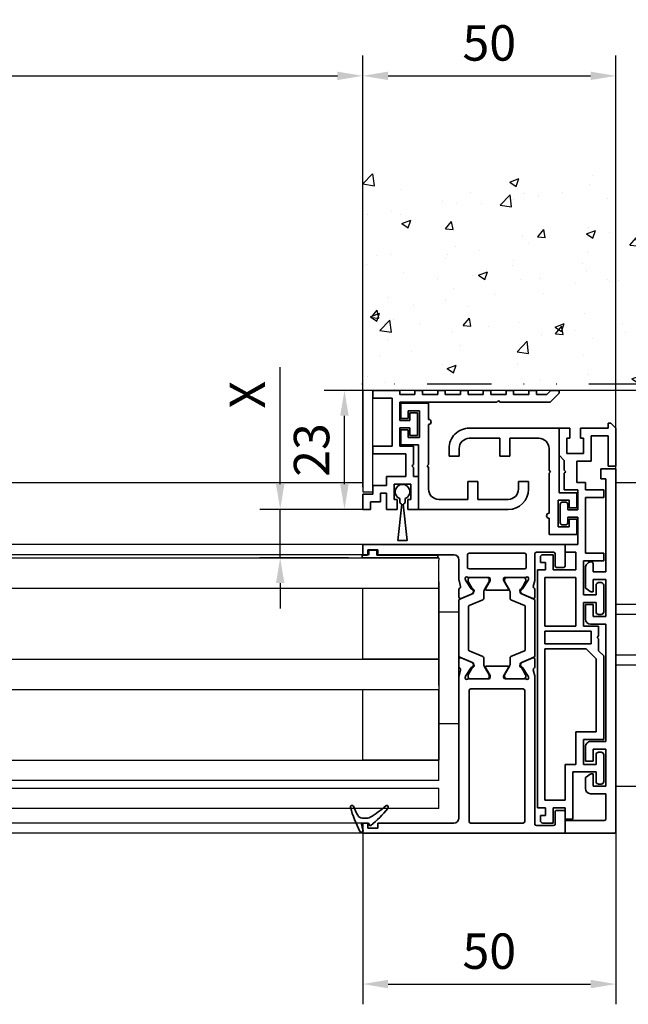
# Model space of a CAD drawing. Units: millimetres. Extents: x 4064 to 5253, y 2047 to 2887.
# Drawn here: x 4829 to 4949, y 2169 to 2363 of the extents above; entities that cross this region are included whole.
import ezdxf

# ---------------------------------------------------------------- set-up
doc = ezdxf.new("R2010")
doc.units = ezdxf.units.MM
doc.linetypes.add('GETRENNT', pattern=[31.75, 12.7, -6.35, 0, -6.35, 0, -6.35])
for name, color, linetype in [('05_Schraffur', 1, 'Continuous'), ('09_Bau', 7, 'Continuous'), ('Konstruktion', 31, 'Continuous'), ('Mass', 7, 'Continuous'), ('Verschraubung', 41, 'GETRENNT')]:
    doc.layers.add(name, color=color, linetype=linetype)
doc.styles.add('Bemassungstext (DORMA)', font='isocpeur.ttf')
doc.dimstyles.new('DORMA', dxfattribs={"dimtxt": 3.5, "dimasz": 2.5, "dimexe": 2, "dimexo": 0, "dimgap": 1.5, "dimtad": 1, "dimdec": 1, "dimtxsty": 'Bemassungstext (DORMA)', "dimcen": 0.1, "dimclrt": 256, "dimadec": 1, "dimazin": 2, "dimtfac": 1, "dimtdec": 1, "dimtmove": 0, "dimatfit": 3, "dimfxl": 1, "dimtolj": 1, "dimarcsym": 0})

# ---------------------------------------------------------------- blocks, each defined once
blk = doc.blocks.new('32554200120')
at = {"color": 3, "linetype": 'Continuous', "lineweight": 35}
for p, q in [((0, 0), (-9.7, 0)), ((0, -2.5), (0, 0)), ((-10, -0.3), (-10, -72)), ((-8, -7.8), (-8, -2.8)), ((-7.7, -2.5), (0, -2.5)), ((-5, -7.8), (-8, -7.8)), ((-8, -9.3), (-5.5, -9.3)), ((-8, -16.6), (-8, -9.3)), ((-5.5, -9.3), (-5.5, -11.7)), ((-4, -10.84), (-4, -8.8)), ((-4.92, -11.65), (-4.13, -11.09)), ((-5.5, -11.7), (-5.09, -11.7)), ((-5.5, -14.2), (-5.5, -16.6)), ((-4, -14.2), (-5.5, -14.2)), ((-4, -17.1), (-4, -14.2)), ((-5.5, -16.6), (-8, -16.6)), ((-8, -18.1), (-5, -18.1)), ((-8, -41.3), (-8, -18.1)), ((-5, -41.3), (-8, -41.3)), ((-4, -45.2), (-4, -42.3)), ((-8, -42.8), (-5.5, -42.8)), ((-8, -50.1), (-8, -42.8)), ((-5.5, -42.8), (-5.5, -45.2)), ((-5.5, -45.2), (-4, -45.2)), ((-5.5, -47.7), (-5.5, -50.1)), ((-5.09, -47.7), (-5.5, -47.7)), ((-4.13, -48.31), (-4.92, -47.75)), ((-4, -52.64), (-4, -48.56)), ((-5.5, -50.1), (-8, -50.1)), ((-8, -51.6), (-5.5, -51.6)), ((-8, -70), (-8, -51.6)), ((-5.5, -51.6), (-5.5, -53.3)), ((-5.2, -53.6), (-4.96, -53.6)), ((-4.6, -53.45), (-4.15, -53)), ((-7, -70), (-8, -70)), ((-7, -72), (-7, -70)), ((-10, -72), (-7, -72))]:
    blk.add_line(p, q, dxfattribs=at)
for centre, radius, start, end in [((-9.7, -0.3), 0.3, 90, 180), ((-7.7, -2.8), 0.3, 90, 180), ((-5, -8.8), 1, 0, 90), ((-5.09, -11.4), 0.3, 270, 305), ((-4.3, -10.84), 0.3, 305, 0), ((-5, -17.1), 1, 270, 0), ((-5, -42.3), 1, 0, 90), ((-5.09, -48), 0.3, 55, 90), ((-4.3, -48.56), 0.3, 0, 55), ((-5.2, -53.3), 0.3, 180, 270), ((-4.96, -53.1), 0.5, 270, 315), ((-4.5, -52.64), 0.5, 315, 0)]:
    blk.add_arc(centre, radius, start, end, dxfattribs=at)
blk = doc.blocks.new('32555400120')
at = {"color": 3, "linetype": 'Continuous', "lineweight": 35}
for p, q in [((-57, 40), (-57, 0)), ((-52.8, 40), (-57, 40)), ((-52.5, 38.3), (-52.5, 39.7)), ((-4.5, 38.3), (-4.5, 39.7)), ((-4.2, 40), (0, 40)), ((0, 40), (0, 0)), ((-55.5, 34.3), (-55.5, 37.7)), ((-55.2, 38), (-52.8, 38)), ((-1.8, 38), (-4.2, 38)), ((-1.5, 34.3), (-1.5, 37.7)), ((-26.17, 34), (-55.2, 34)), ((-24.76, 33.68), (-25.93, 33.97)), ((-24.15, 34), (-22.65, 34)), ((-22.37, 33.58), (-23.3, 31.41)), ((-10.63, 33.58), (-9.7, 31.41)), ((-8.85, 34), (-10.35, 34)), ((-8.24, 33.68), (-7.07, 33.97)), ((-6.83, 34), (-1.8, 34)), ((-55, 31.7), (-55, 21.3)), ((-28.8, 32), (-54.7, 32)), ((-28.5, 21.3), (-28.5, 31.7)), ((-26.5, 32.06), (-26.5, 28.1)), ((-26.23, 32.77), (-26.07, 32.71)), ((-24.27, 31.56), (-26, 32.68)), ((-24.19, 31.21), (-24.18, 31.38)), ((-23.9, 31.02), (-23.44, 31.26)), ((-9.1, 31.02), (-9.56, 31.26)), ((-8.81, 31.21), (-8.82, 31.38)), ((-8.73, 31.56), (-7, 32.68)), ((-6.77, 32.77), (-6.93, 32.71)), ((-6.5, 32.06), (-6.5, 28.1)), ((-4.8, 21), (-4.8, 32)), ((-2, 32.3), (-4.5, 32.3)), ((-1.7, 21), (-1.7, 32)), ((-26.2, 27.8), (-25.98, 27.8)), ((-24.3, 28.77), (-25.82, 27.84)), ((-24, 28.6), (-24, 24.4)), ((-9, 28.6), (-9, 24.4)), ((-8.7, 28.77), (-7.18, 27.84)), ((-6.8, 27.8), (-7.02, 27.8)), ((-26.5, 20.94), (-26.5, 24.9)), ((-26.2, 25.2), (-25.98, 25.2)), ((-24.3, 24.23), (-25.82, 25.16)), ((-8.7, 24.23), (-7.18, 25.16)), ((-6.8, 25.2), (-7.02, 25.2)), ((-6.5, 20.94), (-6.5, 24.9)), ((-24.27, 21.44), (-26, 20.32)), ((-24.19, 21.79), (-24.18, 21.62)), ((-23.9, 21.98), (-23.44, 21.74)), ((-22.37, 19.42), (-23.3, 21.59)), ((-10.63, 19.42), (-9.7, 21.59)), ((-9.1, 21.98), (-9.56, 21.74)), ((-8.81, 21.79), (-8.82, 21.62)), ((-8.73, 21.44), (-7, 20.32)), ((-54.7, 21), (-28.8, 21)), ((-26.23, 20.23), (-26.07, 20.29)), ((-6.77, 20.23), (-6.93, 20.29)), ((-4.5, 20.7), (-2, 20.7)), ((-55, 3), (-55, 18)), ((-54, 19), (-26.17, 19)), ((-24.76, 19.32), (-25.93, 19.03)), ((-24.15, 19), (-22.65, 19)), ((-8.85, 19), (-10.35, 19)), ((-8.24, 19.32), (-7.07, 19.03)), ((-3, 19), (-6.83, 19)), ((-2, 3), (-2, 18)), ((-56, 3), (-55, 3)), ((-56, 1), (-56, 3)), ((-1, 3), (-2, 3)), ((-1, 1), (-1, 3)), ((-57, 0), (-55, 0)), ((-55, 1), (-56, 1)), ((-55, 0), (-55, 1)), ((-2, 0), (-2, 1)), ((-2, 1), (-1, 1)), ((0, 0), (-2, 0))]:
    blk.add_line(p, q, dxfattribs=at)
at = {"color": 8, "linetype": 'Continuous', "lineweight": 35}
for p, q in [((-22.25, 33.82), (-23.35, 31.22)), ((-11.03, 34), (-21.97, 34)), ((-10.75, 33.82), (-9.65, 31.22)), ((-26.49, 31.8), (-26.49, 28.4)), ((-25.86, 32.19), (-26.1, 32.19)), ((-23.88, 31.13), (-25.69, 32.17)), ((-22.11, 29.28), (-20.96, 31.98)), ((-20.78, 32.1), (-12.22, 32.1)), ((-10.89, 29.28), (-12.04, 31.98)), ((-9.12, 31.13), (-7.31, 32.17)), ((-7.14, 32.19), (-6.9, 32.19)), ((-6.51, 31.8), (-6.51, 28.4)), ((-23.53, 31.1), (-23.78, 31.1)), ((-9.47, 31.1), (-9.22, 31.1)), ((-26.1, 28.01), (-25.86, 28.01)), ((-25.69, 28.03), (-24.11, 28.94)), ((-23.51, 29.1), (-22.38, 29.1)), ((-9.49, 29.1), (-10.62, 29.1)), ((-7.31, 28.03), (-8.89, 28.94)), ((-6.9, 28.01), (-7.14, 28.01)), ((-26.49, 21.2), (-26.49, 24.6)), ((-26.1, 24.99), (-25.86, 24.99)), ((-25.69, 24.97), (-24.11, 24.06)), ((-23.51, 23.9), (-22.38, 23.9)), ((-22.11, 23.72), (-20.96, 21.02)), ((-10.89, 23.72), (-12.04, 21.02)), ((-9.49, 23.9), (-10.62, 23.9)), ((-7.31, 24.97), (-8.89, 24.06)), ((-6.9, 24.99), (-7.14, 24.99)), ((-6.51, 21.2), (-6.51, 24.6)), ((-23.88, 21.87), (-25.69, 20.83)), ((-23.53, 21.9), (-23.78, 21.9)), ((-22.25, 19.18), (-23.35, 21.78)), ((-10.75, 19.18), (-9.65, 21.78)), ((-9.47, 21.9), (-9.22, 21.9)), ((-9.12, 21.87), (-7.31, 20.83)), ((-25.86, 20.81), (-26.1, 20.81)), ((-12.22, 20.9), (-20.78, 20.9)), ((-7.14, 20.81), (-6.9, 20.81)), ((-21.97, 19), (-11.03, 19))]:
    blk.add_line(p, q, dxfattribs=at)
at = {"color": 3, "linetype": 'Continuous', "lineweight": 35}
for centre, radius, start, end in [((-52.8, 39.7), 0.3, 0, 90), ((-4.2, 39.7), 0.3, 90, 180), ((-55.2, 37.7), 0.3, 90, 180), ((-52.8, 38.3), 0.3, 270, 0), ((-4.2, 38.3), 0.3, 180, 270), ((-1.8, 37.7), 0.3, 0, 90), ((-55.2, 34.3), 0.3, 180, 270), ((-26.17, 33), 1, 76, 90), ((-24.69, 33.97), 0.3, 256, 333.3461), ((-24.15, 33.7), 0.3, 90, 153.3461), ((-22.65, 33.7), 0.3, 337, 90), ((-10.35, 33.7), 0.3, 90, 203), ((-8.85, 33.7), 0.3, 26.6539, 90), ((-8.31, 33.97), 0.3, 206.6539, 284), ((-6.83, 33), 1, 90, 104), ((-1.8, 34.3), 0.3, 270, 0), ((-54.7, 31.7), 0.3, 90, 180), ((-28.8, 31.7), 0.3, 0, 90), ((-26.32, 32.48), 0.3, 72, 211.7883), ((-27, 32.06), 0.5, 0, 31.7883), ((-26.16, 32.43), 0.3, 57, 72), ((-24.38, 31.39), 0.2, 356.7993, 57), ((-23.99, 31.2), 0.2, 176.7993, 297), ((-23.57, 31.52), 0.3, 297, 337), ((-9.43, 31.52), 0.3, 203, 243), ((-9.01, 31.2), 0.2, 243, 3.2007), ((-8.62, 31.39), 0.2, 123, 183.2007), ((-6.84, 32.43), 0.3, 108, 123), ((-6.68, 32.48), 0.3, 328.2117, 108), ((-6, 32.06), 0.5, 148.2117, 180), ((-4.5, 32), 0.3, 90, 180), ((-2, 32), 0.3, 0, 90), ((-26.2, 28.1), 0.3, 180, 270), ((-25.98, 28.1), 0.3, 270, 301.4), ((-24.2, 28.6), 0.2, 0, 121.4), ((-8.8, 28.6), 0.2, 58.6, 180), ((-7.02, 28.1), 0.3, 238.6, 270), ((-6.8, 28.1), 0.3, 270, 0), ((-26.2, 24.9), 0.3, 90, 180), ((-25.98, 24.9), 0.3, 58.6, 90), ((-24.2, 24.4), 0.2, 238.6, 0), ((-8.8, 24.4), 0.2, 180, 301.4), ((-7.02, 24.9), 0.3, 90, 121.4), ((-6.8, 24.9), 0.3, 0, 90), ((-24.38, 21.61), 0.2, 303, 3.2007), ((-23.99, 21.8), 0.2, 63, 183.2007), ((-23.57, 21.48), 0.3, 23, 63), ((-9.43, 21.48), 0.3, 117, 157), ((-9.01, 21.8), 0.2, 356.7993, 117), ((-8.62, 21.61), 0.2, 176.7993, 237), ((-54.7, 21.3), 0.3, 180, 270), ((-28.8, 21.3), 0.3, 270, 0), ((-26.32, 20.52), 0.3, 148.2117, 288), ((-27, 20.94), 0.5, 328.2117, 0), ((-26.16, 20.57), 0.3, 288, 303), ((-6.84, 20.57), 0.3, 237, 252), ((-6.68, 20.52), 0.3, 252, 31.7883), ((-6, 20.94), 0.5, 180, 211.7883), ((-4.5, 21), 0.3, 180, 270), ((-2, 21), 0.3, 270, 0), ((-54, 18), 1, 90, 180), ((-26.17, 20), 1, 270, 284), ((-24.69, 19.03), 0.3, 26.6539, 104), ((-24.15, 19.3), 0.3, 206.6539, 270), ((-22.65, 19.3), 0.3, 270, 23), ((-10.35, 19.3), 0.3, 157, 270), ((-8.85, 19.3), 0.3, 270, 333.3461), ((-8.31, 19.03), 0.3, 76, 153.3461), ((-6.83, 20), 1, 256, 270), ((-3, 18), 1, 0, 90)]:
    blk.add_arc(centre, radius, start, end, dxfattribs=at)
at = {"color": 8, "linetype": 'Continuous', "lineweight": 35}
for centre, radius, start, end in [((-21.97, 33.7), 0.3, 90, 157), ((-11.03, 33.7), 0.3, 23, 90), ((-26.1, 31.8), 0.39, 90, 180), ((-25.79, 32), 0.2, 60, 108.1949), ((-23.78, 31.3), 0.2, 240, 270), ((-23.53, 31.3), 0.2, 270, 337), ((-20.78, 31.9), 0.2, 90, 157), ((-12.22, 31.9), 0.2, 23, 90), ((-9.47, 31.3), 0.2, 203, 270), ((-9.22, 31.3), 0.2, 270, 300), ((-7.21, 32), 0.2, 71.8051, 120), ((-6.9, 31.8), 0.39, 0, 90), ((-22.38, 29.4), 0.3, 270, 337), ((-10.62, 29.4), 0.3, 203, 270), ((-26.1, 28.4), 0.39, 180, 270), ((-25.79, 28.2), 0.2, 251.8051, 300), ((-23.51, 27.9), 1.2, 90, 120), ((-9.49, 27.9), 1.2, 60, 90), ((-7.21, 28.2), 0.2, 240, 288.1949), ((-6.9, 28.4), 0.39, 270, 0), ((-26.1, 24.6), 0.39, 90, 180), ((-25.79, 24.8), 0.2, 60, 108.1949), ((-23.51, 25.1), 1.2, 240, 270), ((-22.38, 23.6), 0.3, 23, 90), ((-10.62, 23.6), 0.3, 90, 157), ((-9.49, 25.1), 1.2, 270, 300), ((-7.21, 24.8), 0.2, 71.8051, 120), ((-6.9, 24.6), 0.39, 0, 90), ((-23.78, 21.7), 0.2, 90, 120), ((-23.53, 21.7), 0.2, 23, 90), ((-9.47, 21.7), 0.2, 90, 157), ((-9.22, 21.7), 0.2, 60, 90), ((-26.1, 21.2), 0.39, 180, 270), ((-25.79, 21), 0.2, 251.8051, 300), ((-20.78, 21.1), 0.2, 203, 270), ((-12.22, 21.1), 0.2, 270, 337), ((-7.21, 21), 0.2, 240, 288.1949), ((-6.9, 21.2), 0.39, 270, 0), ((-21.97, 19.3), 0.3, 203, 270), ((-11.03, 19.3), 0.3, 270, 337)]:
    blk.add_arc(centre, radius, start, end, dxfattribs=at)
blk = doc.blocks.new('32554801120')
at = {"color": 9, "linetype": 'Continuous', "lineweight": 35}
for p, q in [((-1.1, 2.1), (-1.6, 2.1)), ((-1.6, 2.1), (-1.6, -12.8)), ((-1.1, 1.1), (-1.1, 2.1)), ((-0.4, 0.8), (-0.8, 0.8)), ((-0.1, -0.5), (-0.1, 0.5)), ((-1.1, -0.8), (-0.4, -0.8)), ((-1.1, -12.8), (-1.1, -0.8)), ((-1.1, -2.6), (-1.1, -10.6)), ((-1, -2.6), (-1.1, -2.6)), ((-1, -2.6), (-1, -10.6)), ((-1, -10.6), (-1.1, -10.6)), ((-1.6, -12.8), (-1.1, -12.8))]:
    blk.add_line(p, q, dxfattribs=at)
for centre, start, end in [((-0.8, 1.1), 180, 270), ((-0.4, 0.5), 0, 90), ((-0.4, -0.5), 270, 0)]:
    blk.add_arc(centre, 0.3, start, end, dxfattribs=at)
blk = doc.blocks.new('32542400120')
at = {"color": 9, "linetype": 'Continuous', "lineweight": 35}
for p, q in [((3.5, 2.61), (3.5, 2.62)), ((-1.8, 0.79), (-1.8, 0.74)), ((1, -0.47), (1, 0.61)), ((-0.2, -0.75), (-0.3, -0.75))]:
    blk.add_line(p, q, dxfattribs=at)
at = {"color": 9, "linetype": 'Continuous', "lineweight": 18}
blk.add_line((0, -0.56), (0, 0.56), dxfattribs=at)
at = {"color": 9, "linetype": 'Continuous', "lineweight": 35}
for centre, radius, start, end in [((7.95, -16.5), 20, 103.9388, 118.6504), ((10.88, -16.18), 20, 112.2416, 117.8766), ((3.2, 2.62), 0.3, 0, 103.9388), ((3.2, 2.61), 0.3, 292.2416, 0), ((-1.5, 0.79), 0.3, 118.6504, 180), ((-1.5, 0.74), 0.3, 180, 286.078), ((4.12, -18.76), 20, 102.6082, 106.078), ((-0.2, 0.56), 0.2, 0, 102.6082), ((2, 0.61), 1, 117.8766, 180), ((-0.3, -0.95), 0.2, 90, 217.6255), ((15.38, 11.14), 20, 217.6255, 231.3007), ((-0.2, -0.55), 0.2, 270, 0), ((2, -0.47), 1, 180, 211.0765), ((18.27, 9.34), 20, 211.0765, 221.9457), ((3.13, -4.16), 0.4, 231.3007, 338.6741), ((3.1, -4.3), 0.4, 0, 41.9457)]:
    blk.add_arc(centre, radius, start, end, dxfattribs=at)
blk = doc.blocks.new('32553700120')
at = {"color": 3, "linetype": 'Continuous', "lineweight": 35}
for p, q in [((0, 0), (0, -3)), ((5.5, 0), (0, 0)), ((5.5, -3.2), (5.5, 0)), ((1.5, -1.5), (3.7, -1.5)), ((1.5, -3), (1.5, -1.5)), ((3.7, -6.75), (3.7, -1.5)), ((0, -3), (1.5, -3)), ((0, -8.25), (0, -5.25)), ((0, -5.25), (1.5, -5.25)), ((1.5, -5.25), (1.5, -6.75)), ((5.5, -12.1), (5.5, -4.2)), ((1.5, -6.75), (3.7, -6.75)), ((3.5, -8.25), (0, -8.25)), ((3.5, -21), (3.5, -8.25)), ((5.2, -12.4), (5.5, -12.1)), ((5.5, -12.7), (5.2, -12.4)), ((5.5, -17), (5.5, -12.7)), ((13.25, -15.5), (13.25, -19)), ((15.25, -15.5), (13.25, -15.5)), ((15.25, -19), (15.25, -15.5)), ((23.25, -15.5), (23.25, -17)), ((25.25, -15.5), (23.25, -15.5)), ((25.25, -15.5), (25.25, -17)), ((7.5, -19), (13.25, -19)), ((15.25, -19), (21.25, -19)), ((3.5, -21), (21.25, -21))]:
    blk.add_line(p, q, dxfattribs=at)
for centre, radius, start, end in [((5.5, -3.7), 0.5, 270, 90), ((7.5, -17), 2, 180, 270), ((21.25, -17), 2, 270, 0), ((21.25, -17), 4, 270, 0)]:
    blk.add_arc(centre, radius, start, end, dxfattribs=at)
blk = doc.blocks.new('32553001120')
at = {"color": 8, "linetype": 'Continuous', "lineweight": 35}
for p, q in [((0, -5.35), (0, 0)), ((2.1, 0), (0, 0)), ((2.1, -2), (2.1, 0)), ((4.2, 0), (4.2, -2)), ((9.7, 0), (4.2, 0)), ((9.7, 0), (9.7, 1)), ((9.7, 1), (10.2, 1)), ((11.2, 0), (10.2, 1)), ((11.2, -7.5), (11.2, 0)), ((9.7, -1.5), (6.3, -1.5)), ((6.3, -1.5), (6.3, -6.5)), ((9.7, -7.5), (9.7, -1.5)), ((1.5, -2), (2.1, -2)), ((1.5, -5), (1.5, -2)), ((4.2, -2), (4.8, -2)), ((4.8, -2), (4.8, -5)), ((1, -6.35), (0, -5.35)), ((4.8, -5), (1.5, -5)), ((1, -8.3), (1, -6.35)), ((6.3, -6.5), (3.5, -6.5)), ((3.5, -6.5), (3.5, -10.7)), ((11.2, -7.5), (9.7, -7.5)), ((1.3, -8.6), (1, -8.3)), ((1, -8.9), (1.3, -8.6)), ((1, -12.2), (1, -8.9)), ((3.5, -10.7), (5.2, -10.7)), ((5.2, -10.7), (5.2, -12.2)), ((3.7, -12.2), (1, -12.2)), ((3.7, -16.1), (3.7, -12.2)), ((5.2, -12.2), (8.8, -12.2)), ((8.8, -12.2), (8.8, -13.7)), ((0.2, -18.6), (0.2, -15.1)), ((0.7, -14.6), (1.2, -14.6)), ((1.7, -15.1), (1.7, -16.1)), ((8.8, -13.7), (5.2, -13.7)), ((5.2, -13.7), (5.2, -24.7)), ((1.7, -16.1), (3.7, -16.1)), ((1.2, -19.1), (0.7, -19.1)), ((3.7, -17.6), (1.7, -17.6)), ((1.7, -17.6), (1.7, -18.6)), ((3.7, -23), (3.7, -17.6)), ((1.2, -24.5), (1.2, -23)), ((1.2, -23), (3.7, -23)), ((-3.2, -25), (-1.2, -25)), ((-1.2, -25), (-1.2, -28)), ((3.3, -24.5), (1.2, -24.5)), ((3.3, -28), (3.3, -24.5)), ((5.2, -24.7), (8.8, -24.7)), ((8.8, -24.7), (8.8, -26.2)), ((-3.7, -25.5), (-3.7, -26.5)), ((-2.7, -26.5), (-3.7, -26.5)), ((-2.7, -28), (-2.7, -26.5)), ((8.8, -26.2), (4.8, -26.2)), ((4.8, -26.2), (4.8, -32.9)), ((-4.3, -75), (-4.3, -28)), ((-4.3, -28), (-2.7, -28)), ((-1.2, -28), (3.3, -28)), ((-2.8, -29.5), (-2.8, -39.08)), ((3.3, -29.5), (-2.8, -29.5)), ((3.3, -39.08), (3.3, -29.5)), ((7.3, -32.9), (7.3, -31)), ((7.8, -30.5), (8.3, -30.5)), ((8.8, -31), (8.8, -36.3)), ((4.8, -32.9), (7.3, -32.9)), ((7.3, -34.4), (4.8, -34.4)), ((4.8, -34.4), (4.8, -39.1)), ((7.3, -36.3), (7.3, -34.4)), ((8.3, -36.8), (7.8, -36.8)), ((-2.8, -39.08), (3.3, -39.08)), ((-2.8, -40.08), (-2.8, -42.58)), ((6.3, -40.08), (-2.8, -40.08)), ((4.8, -39.1), (7.8, -39.1)), ((6.3, -42.58), (6.3, -40.08)), ((7.8, -39.1), (7.8, -41.03)), ((-2.8, -42.58), (6.3, -42.58)), ((7.8, -41.03), (7.5, -41.33)), ((7.5, -41.33), (7.8, -41.63)), ((7.8, -41.63), (7.8, -43.96)), ((5.3, -43.58), (-2.8, -43.58)), ((-2.8, -43.58), (-2.8, -73.5)), ((7.3, -45.58), (5.3, -43.58)), ((7.8, -43.96), (8.8, -44.96)), ((7.3, -60), (7.3, -45.58)), ((8.8, -44.96), (8.8, -61.5)), ((3.3, -66.4), (3.3, -60)), ((3.3, -60), (7.3, -60)), ((8.8, -61.5), (4.8, -61.5)), ((4.8, -61.5), (4.8, -66.4)), ((7.8, -64), (8.3, -64)), ((7.3, -66.4), (7.3, -64.5)), ((8.8, -64.5), (8.8, -69.8)), ((1.2, -73.5), (1.2, -66.4)), ((1.2, -66.4), (3.3, -66.4)), ((7.3, -67.9), (2.7, -67.9)), ((2.7, -67.9), (2.7, -77.2)), ((4.8, -66.4), (7.3, -66.4)), ((7.3, -69.8), (7.3, -67.9)), ((8.3, -70.3), (7.8, -70.3)), ((-2.8, -73.5), (1.2, -73.5)), ((-2.7, -75), (-4.3, -75)), ((-2.7, -76.5), (-2.7, -75)), ((1.2, -75), (-1.2, -75)), ((-1.2, -75), (-1.2, -78)), ((1.2, -77.2), (1.2, -75)), ((-3.7, -76.5), (-3.7, -77.5)), ((-3.7, -76.5), (-2.7, -76.5)), ((2.7, -77.2), (1.2, -77.2)), ((-3.2, -78), (-1.2, -78))]:
    blk.add_line(p, q, dxfattribs=at)
for centre, radius, start, end in [((0, 0), 0.001, 0, 90), ((0.7, -15.1), 0.5, 90, 180), ((1.2, -15.1), 0.5, 0, 90), ((0.7, -18.6), 0.5, 180, 270), ((1.2, -18.6), 0.5, 270, 0), ((-3.2, -25.5), 0.5, 90, 180), ((7.8, -31), 0.5, 90, 180), ((8.3, -31), 0.5, 0, 90), ((7.8, -36.3), 0.5, 180, 270), ((8.3, -36.3), 0.5, 270, 0), ((7.8, -64.5), 0.5, 90, 180), ((8.3, -64.5), 0.5, 0, 90), ((7.8, -69.8), 0.5, 180, 270), ((8.3, -69.8), 0.5, 270, 0), ((-3.2, -77.5), 0.5, 180, 270)]:
    blk.add_arc(centre, radius, start, end, dxfattribs=at)
blk = doc.blocks.new('*D96')
at = {"layer": 'Defpoints', "color": 0, "transparency": 16777216}
for p in [(4946.3, 2204.42), (4896.3, 2202.49), (4946.3, 2172.69)]:
    blk.add_point(p, dxfattribs=at)
at = {"layer": 'Mass', "color": 0, "lineweight": -2, "transparency": 16777216}
for p, q in [((4946.3, 2204.42), (4946.3, 2168.69)), ((4896.3, 2202.49), (4896.3, 2168.69)), ((4901.3, 2172.69), (4941.3, 2172.69))]:
    blk.add_line(p, q, dxfattribs=at)
at = {"layer": 'Mass', "color": 0, "transparency": 16777216}
for points in [[(4901.3, 2173.53), (4901.3, 2171.86), (4896.3, 2172.69)], [(4941.3, 2173.53), (4941.3, 2171.86), (4946.3, 2172.69)]]:
    blk.add_solid(points, dxfattribs=at)
at = {"layer": 'Mass', "transparency": 16777216, "insert": (4921.3, 2179.19), "char_height": 7, "attachment_point": 5, "style": 'Bemassungstext (DORMA)'}
blk.add_mtext('\\A1;50', dxfattribs=at)
blk = doc.blocks.new('Bodenschiene3')
at = {"color": 252, "linetype": 'Continuous', "lineweight": 30}
for p, q in [((446.73, 30), (276.11, 30)), ((462.92, 30), (446.73, 30)), ((596.89, 30), (512.92, 30)), ((597.56, 6), (512.92, 6)), ((597.56, 4), (512.92, 4)), ((597.56, -4), (512.92, -4)), ((597.56, -6), (512.92, -6)), ((597.56, -30), (512.92, -30))]:
    blk.add_line(p, q, dxfattribs=at)
blk = doc.blocks.new('05010712332')
at = {"color": 7, "linetype": 'Continuous', "lineweight": 35}
for p, q in [((2.05, 0.5), (1.36, 0.5)), ((9.6, 0.95), (2.45, 0.1)), ((9.6, -0.95), (9.6, 0.95)), ((1.36, -0.5), (2.05, -0.5)), ((2.45, -0.1), (9.6, -0.95))]:
    blk.add_line(p, q, dxfattribs=at)
for centre, radius, start, end in [((0, 0), 1.45, 20.1713, 339.8287), ((2.05, 0.1), 0.4, 0, 90), ((2.05, -0.1), 0.4, 270, 0)]:
    blk.add_arc(centre, radius, start, end, dxfattribs=at)
blk = doc.blocks.new('*D97')
at = {"layer": 'Defpoints', "color": 0, "transparency": 16777216}
for p in [(4897.27, 2266.44), (4879.99, 2256.89), (4893.52, 2256.89)]:
    blk.add_point(p, dxfattribs=at)
at = {"layer": 'Mass', "color": 0, "lineweight": -2, "transparency": 16777216}
for p, q in [((4879.99, 2271.44), (4879.99, 2294.55)), ((4897.27, 2266.44), (4875.99, 2266.44)), ((4879.99, 2256.89), (4879.99, 2266.44)), ((4893.52, 2256.89), (4875.99, 2256.89)), ((4879.99, 2251.89), (4879.99, 2246.89))]:
    blk.add_line(p, q, dxfattribs=at)
at = {"layer": 'Mass', "color": 0, "transparency": 16777216}
for points in [[(4879.16, 2271.44), (4880.83, 2271.44), (4879.99, 2266.44)], [(4879.16, 2251.89), (4880.83, 2251.89), (4879.99, 2256.89)]]:
    blk.add_solid(points, dxfattribs=at)
at = {"layer": 'Mass', "transparency": 16777216, "insert": (4873.49, 2289.1), "char_height": 7, "attachment_point": 5, "rotation": 90, "style": 'Bemassungstext (DORMA)'}
blk.add_mtext('\\A1;X', dxfattribs=at)
blk = doc.blocks.new('32553800120')
at = {"color": 8, "linetype": 'Continuous', "lineweight": 35}
for p, q in [((5.3, 0), (0, 0)), ((5.3, -0.8), (5.3, 0)), ((8.3, 0), (8.3, -0.8)), ((9.8, 0), (8.3, 0)), ((9.8, -0.8), (9.8, 0)), ((12.8, 0), (12.8, -0.8)), ((14.3, 0), (12.8, 0)), ((14.3, -0.8), (14.3, 0)), ((17.3, 0), (17.3, -0.8)), ((18.8, 0), (17.3, 0)), ((18.8, -0.8), (18.8, 0)), ((21.8, 0), (21.8, -0.8)), ((23.3, 0), (21.8, 0)), ((23.3, -0.8), (23.3, 0)), ((26.3, 0), (26.3, -0.8)), ((27.8, 0), (26.3, 0)), ((27.8, -0.8), (27.8, 0)), ((30.8, 0), (30.8, -0.8)), ((32.3, 0), (30.8, 0)), ((32.3, -0.8), (32.3, 0)), ((35.18, 0), (34.38, -0.8)), ((36.8, 0), (35.18, 0)), ((36.8, -0.5), (36.8, 0)), ((3.8, -1.5), (0, -1.5)), ((3.8, -11), (3.8, -1.5)), ((8.3, -0.8), (5.3, -0.8)), ((12.8, -0.8), (9.8, -0.8)), ((17.3, -0.8), (14.3, -0.8)), ((21.8, -0.8), (18.8, -0.8)), ((26.3, -0.8), (23.3, -0.8)), ((30.8, -0.8), (27.8, -0.8)), ((34.38, -0.8), (32.3, -0.8)), ((35, -2.3), (36.8, -0.5)), ((5.3, -2.3), (5.3, -5.9)), ((24.5, -2.3), (5.3, -2.3)), ((24.8, -2), (24.5, -2.3)), ((25.1, -2.3), (24.8, -2)), ((35, -2.3), (25.1, -2.3)), ((7.3, -5.9), (7.3, -4.4)), ((7.3, -4.4), (8.8, -4.4)), ((8.8, -4.4), (8.8, -8.9)), ((5.3, -5.9), (7.3, -5.9)), ((7.3, -7.4), (5.3, -7.4)), ((5.3, -7.4), (5.3, -11)), ((7.3, -8.9), (7.3, -7.4)), ((8.8, -8.9), (7.3, -8.9)), ((3.8, -11), (0, -11)), ((5.3, -11), (8, -11)), ((8, -11), (8, -14.6)), ((6.5, -12.5), (0, -12.5)), ((6.5, -17), (6.5, -12.5)), ((7.7, -14.9), (8, -14.6)), ((8, -15.2), (7.7, -14.9)), ((8, -15.2), (8, -17)), ((2.7, -18.75), (2.7, -17)), ((2.7, -17), (6.5, -17)), ((8, -17), (9, -17)), ((0, -20.5), (0, -18.75)), ((0, -18.75), (2.7, -18.75)), ((4.2, -18.5), (7.5, -18.5)), ((4.2, -21.5), (4.2, -18.5)), ((7.5, -18.5), (7.5, -21.5)), ((-2, -20.5), (-2, -23.5)), ((-2, -20.5), (0, -20.5)), ((2.7, -20.25), (1.5, -20.25)), ((1.5, -20.25), (1.5, -22)), ((2.7, -23.5), (2.7, -20.25)), ((1.5, -22), (-0.5, -22)), ((-0.5, -23.5), (-0.5, -22)), ((4.8, -21.5), (4.2, -21.5)), ((4.8, -23.5), (4.8, -21.5)), ((6.9, -21.5), (6.9, -23.5)), ((7.5, -21.5), (6.9, -21.5)), ((-0.5, -23.5), (-2, -23.5)), ((2.7, -23.5), (4.8, -23.5)), ((6.9, -23.5), (9, -23.5))]:
    blk.add_line(p, q, dxfattribs=at)
at = {"color": 8}
for p, q in [((0, 0), (0, -1.5)), ((0, -11), (0, -12.5)), ((9, -17), (9, -23.5))]:
    blk.add_line(p, q, dxfattribs=at)
blk = doc.blocks.new('25840701120')
at = {"layer": 'Mass', "color": 3}
blk.add_lwpolyline([(0, -20), (2, -20), (2, 0), (0, 0)], close=True, dxfattribs=at)
blk = doc.blocks.new('*D98')
at = {"layer": 'Defpoints', "color": 0, "transparency": 16777216}
for p in [(4892.69, 2289.94), (4896.3, 2289.94), (4896.3, 2266.44)]:
    blk.add_point(p, dxfattribs=at)
at = {"layer": 'Mass', "color": 0, "lineweight": -2, "transparency": 16777216}
for p, q in [((4896.3, 2289.94), (4888.69, 2289.94)), ((4892.69, 2271.44), (4892.69, 2284.94)), ((4896.3, 2266.44), (4888.69, 2266.44))]:
    blk.add_line(p, q, dxfattribs=at)
at = {"layer": 'Mass', "color": 0, "transparency": 16777216}
for points in [[(4891.85, 2284.94), (4893.52, 2284.94), (4892.69, 2289.94)], [(4891.85, 2271.44), (4893.52, 2271.44), (4892.69, 2266.44)]]:
    blk.add_solid(points, dxfattribs=at)
at = {"layer": 'Mass', "transparency": 16777216, "insert": (4886.19, 2278.19), "char_height": 7, "attachment_point": 5, "rotation": 90, "style": 'Bemassungstext (DORMA)'}
blk.add_mtext('\\A1;23', dxfattribs=at)
blk = doc.blocks.new('*D116')
at = {"layer": 'Defpoints', "color": 0, "transparency": 16777216}
for p in [(4896.3, 2352.1), (4667.3, 2271.73), (4896.3, 2270.86)]:
    blk.add_point(p, dxfattribs=at)
at = {"layer": 'Mass', "color": 0, "lineweight": -2, "transparency": 16777216}
for p, q in [((4667.3, 2271.73), (4667.3, 2356.1)), ((4896.3, 2270.86), (4896.3, 2356.1)), ((4672.3, 2352.1), (4891.3, 2352.1))]:
    blk.add_line(p, q, dxfattribs=at)
at = {"layer": 'Mass', "color": 0, "transparency": 16777216}
for points in [[(4672.3, 2352.93), (4672.3, 2351.26), (4667.3, 2352.1)], [(4891.3, 2352.93), (4891.3, 2351.26), (4896.3, 2352.1)]]:
    blk.add_solid(points, dxfattribs=at)
at = {"layer": 'Mass', "transparency": 16777216, "insert": (4781.8, 2358.6), "char_height": 7, "attachment_point": 5, "style": 'Bemassungstext (DORMA)'}
blk.add_mtext('\\A1;LW', dxfattribs=at)
blk = doc.blocks.new('*D119')
at = {"layer": 'Defpoints', "color": 0, "transparency": 16777216}
for p in [(4946.3, 2352.1), (4896.3, 2289.94), (4946.3, 2272.09)]:
    blk.add_point(p, dxfattribs=at)
at = {"layer": 'Mass', "color": 0, "lineweight": -2, "transparency": 16777216}
for p, q in [((4896.3, 2289.94), (4896.3, 2356.1)), ((4946.3, 2272.09), (4946.3, 2356.1)), ((4901.3, 2352.1), (4941.3, 2352.1))]:
    blk.add_line(p, q, dxfattribs=at)
at = {"layer": 'Mass', "color": 0, "transparency": 16777216}
for points in [[(4901.3, 2352.93), (4901.3, 2351.26), (4896.3, 2352.1)], [(4941.3, 2352.93), (4941.3, 2351.26), (4946.3, 2352.1)]]:
    blk.add_solid(points, dxfattribs=at)
at = {"layer": 'Mass', "transparency": 16777216, "insert": (4921.3, 2358.6), "char_height": 7, "attachment_point": 5, "style": 'Bemassungstext (DORMA)'}
blk.add_mtext('\\A1;50', dxfattribs=at)

msp = doc.modelspace()

# ---------------------------------------------------------------- hatches: boundary and pattern name
at = {"layer": '05_Schraffur'}
h = msp.add_hatch(dxfattribs=at)
h.set_pattern_fill('AR-CONC', color=256, scale=0.1, style=0)
h.set_pattern_definition([(50, (4788.734, 3479.323), (18.21847, -1.5939), [1.905, -20.955]), (355, (4788.734, 3479.323), (-3.52428, 19.10566), [1.524, -16.764]), (100.451, (4790.252, 3479.19), (14.69425, 17.51167), [1.619, -17.809]), (46.1842, (4788.734, 3484.403), (27.1079, -4.20423), [2.8575, -31.4325]), (96.6356, (4790.993, 3484.052), (23.7404, 24.74256), [2.4285, -26.7135]), (351.184, (4788.734, 3484.403), (23.74046, 24.7425), [2.286, -25.146]), (21, (4791.274, 3483.133), (15.16149, -10.22655), [1.905, -20.955]), (326, (4791.274, 3483.133), (6.1802, 18.4188), [1.524, -16.764]), (71.4514, (4792.538, 3482.28), (21.34165, 8.19229), [1.619, -17.809]), (37.5, (4788.734, 3479.323), (0.30886, 8.455504), [0, -16.5608, 0, -17.018, 0, -16.8275]), (7.5, (4788.734, 3479.323), (6.681966, 10.01806), [0, -9.7028, 0, -16.1798, 0, -6.4135]), (327.5, (4783.07, 3479.323), (13.55906, -0.572874), [0, -6.35, 0, -19.812, 0, -26.289]), (317.5, (4780.53, 3479.323), (14.81292, 2.54265), [0, -8.255, 0, -13.1572, 0, -18.669])])
h.paths.add_polyline_path([(5102.00128566, 2212.06247333), (5102.00128566, 2332.73538158), (4896.30443089, 2332.73538158), (4896.30443089, 2289.93901566), (5080.27624439, 2289.93901566), (5080.27624439, 2212.06247333)])

# ---------------------------------------------------------------- linework, layer by layer
at = {"color": 3}
for p, q in [((4896.30443056, 2259.49475236), (4727.30388019, 2259.49475236)), ((4896.30443056, 2257.49475203), (4727.30388019, 2257.49475203)), ((4896.30443056, 2204.49475243), (4727.30388019, 2204.49475243)), ((4896.30443056, 2202.49475233), (4727.30388019, 2202.49475233))]:
    msp.add_line(p, q, dxfattribs=at)
at = {"color": 7, "linetype": 'Continuous', "lineweight": 35}
for p, q in [((4911.30442995, 2251.63901088), (4911.30442995, 2252.13901088)), ((4911.30442995, 2251.63901088), (4911.30442995, 2237.63901088)), ((4911.30442995, 2237.13901088), (4911.30442995, 2237.63901088)), ((4911.30442995, 2237.13901088), (4911.30442995, 2232.13901088)), ((4911.30442995, 2231.63901088), (4911.30442995, 2232.13901088)), ((4911.30442995, 2230.89475406), (4911.30442995, 2216.89475406)), ((4911.30442995, 2217.13901088), (4911.30442995, 2217.63901088))]:
    msp.add_line(p, q, dxfattribs=at)
at = {"layer": '09_Bau'}
msp.add_lwpolyline([(5102.00128566, 2212.06247333), (5080.27624439, 2212.06247333), (5080.27624439, 2289.93901566), (4896.30443089, 2289.93901566), (4896.30443089, 2332.73538158)], dxfattribs=at)
at = {"layer": 'Konstruktion', "color": 4}
for p, q in [((4712.3038808, 2256.89475406), (4911.30442995, 2256.89475406)), ((4911.30442995, 2256.89475406), (4911.30442995, 2256.39475406)), ((4911.30442995, 2251.39475406), (4911.30442995, 2256.39475406)), ((4712.3038808, 2250.89475406), (4911.30442995, 2250.89475406)), ((4911.30442995, 2252.13901088), (4911.30442995, 2251.63901088)), ((4911.30442995, 2251.63901088), (4911.30442995, 2237.63901088)), ((4712.3038808, 2236.89475406), (4911.30442995, 2236.89475406)), ((4911.30442995, 2237.63901088), (4911.30442995, 2237.13901088)), ((4911.30442995, 2232.13901088), (4911.30442995, 2237.13901088)), ((4712.3038808, 2230.89475406), (4911.30442995, 2230.89475406)), ((4911.30442995, 2232.13901088), (4911.30442995, 2231.63901088)), ((4911.30442995, 2230.89475406), (4911.30442995, 2216.89475406)), ((4911.30442995, 2217.63901088), (4911.30442995, 2217.13901088)), ((4712.3038808, 2216.89475406), (4911.30442995, 2216.89475406)), ((4911.30442995, 2212.89475406), (4911.30442995, 2217.13901088)), ((4911.30442995, 2212.89475406), (4712.3038808, 2212.89475406)), ((4712.3038808, 2211.37475406), (4911.30442995, 2211.37475406)), ((4911.30442995, 2207.37475406), (4911.30442995, 2211.37475406)), ((4911.30442995, 2207.37475406), (4712.3038808, 2207.37475406))]:
    msp.add_line(p, q, dxfattribs=at)
at = {"layer": 'Konstruktion'}
for points in [[(4896.30442995, 2250.89475406), (4911.30442995, 2250.89475406), (4911.30442995, 2236.89475406), (4896.30442995, 2236.89475406)], [(4896.30442995, 2230.89475406), (4911.30442995, 2230.89475406), (4911.30442995, 2216.89475406), (4896.30442995, 2216.89475406)]]:
    msp.add_lwpolyline(points, close=True, dxfattribs=at)
at = {"layer": 'Konstruktion', "color": 2}
msp.add_lwpolyline([(4915.30442995, 2246.15555617), (4911.30442995, 2246.15555617), (4911.30442995, 2224.15555617), (4915.30442995, 2224.15555617)], close=True, dxfattribs=at)
at = {"layer": 'Verschraubung', "color": 41}
msp.add_line((4953.67129643, 2291.17053967), (4892.52002684, 2291.17053967), dxfattribs=at)

# ---------------------------------------------------------------- block references
at = {"xscale": -1}
for name, p, rotation in [('05010712332', (4904.15443119, 2269.93901518), 90), ('32555400120', (4896.30443056, 2259.49475236), 270)]:
    msp.add_blockref(name, p, dxfattribs=dict(at, rotation=rotation))
at = {"layer": 'Konstruktion', "color": 2}
for name, p, rotation in [('32554200120', (4936.30442966, 2202.49475233), 180), ('32554801120', (4898.30443059, 2258.49475406), 90.00000000000003), ('32542400120', (4896.80443058, 2204.49475243), 90)]:
    msp.add_blockref(name, p, dxfattribs=dict(at, rotation=rotation))
at = {"layer": 'Mass'}
for name, p in [('32553800120', (4898.30443089, 2289.93901566)), ('25840701120', (4896.30443089, 2289.93901566)), ('32553700120', (4903.80443225, 2287.43801688)), ('32553001120', (4935.10442961, 2282.49475264)), ('Bodenschiene3', (4433.38898848, 2241.68900994))]:
    msp.add_blockref(name, p, dxfattribs=at)
at = {"layer": 'Mass', "rotation": 180}
msp.add_blockref('32553700120', (4938.60342971, 2261.49675223), dxfattribs=at)

# ---------------------------------------------------------------- dimensions: what is measured, and where the dimension line sits
at = {"layer": 'Mass'}
dim = msp.add_linear_dim(base=(4896.30443089, 2352.0966921), p1=(4667.30388281, 2271.73350146), p2=(4896.30443089, 2270.86448614), text='LW', dimstyle='DORMA', override={"dimscale": 2}, dxfattribs=at)
dim.commit()
dim.dimension.update_dxf_attribs({"geometry": '*D116', "text_midpoint": (4781.80415685, 2358.5966921)})
for base, p1, p2, picture, middle in [((4946.30442944, 2352.0966921), (4896.30443089, 2289.93901566), (4946.30442944, 2272.08632597), '*D119', (4921.30443016, 2358.5966921)), ((4946.30442944, 2172.69302395), (4896.30443056, 2202.49475233), (4946.30442944, 2204.42317995), '*D96', (4921.30443, 2179.19302395))]:
    dim = msp.add_linear_dim(base=base, p1=p1, p2=p2, dimstyle='DORMA', override={"dimscale": 2}, dxfattribs=at)
    dim.commit()
    dim.dimension.update_dxf_attribs({"geometry": picture, "text_midpoint": middle})
dim = msp.add_linear_dim(base=(4879.99361064, 2256.89475406), p1=(4897.2730825, 2266.43901647), p2=(4893.52480423, 2256.89475406), angle=90, text='X', dimstyle='DORMA', override={"dimscale": 2}, dxfattribs=at)
dim.commit()
dim.dimension.update_dxf_attribs({"geometry": '*D97', "text_midpoint": (4879.99361064, 2289.09697492), "dimtype": 160})
dim = msp.add_linear_dim(base=(4892.68525205, 2289.93901566), p1=(4896.30443056, 2266.43901647), p2=(4896.30443056, 2289.93901566), angle=90, dimstyle='DORMA', override={"dimscale": 2, "dimdec": 0}, dxfattribs=at)
dim.commit()
dim.dimension.update_dxf_attribs({"geometry": '*D98', "text_midpoint": (4886.18525205, 2278.18901607)})

doc.saveas('drawing.dxf')
